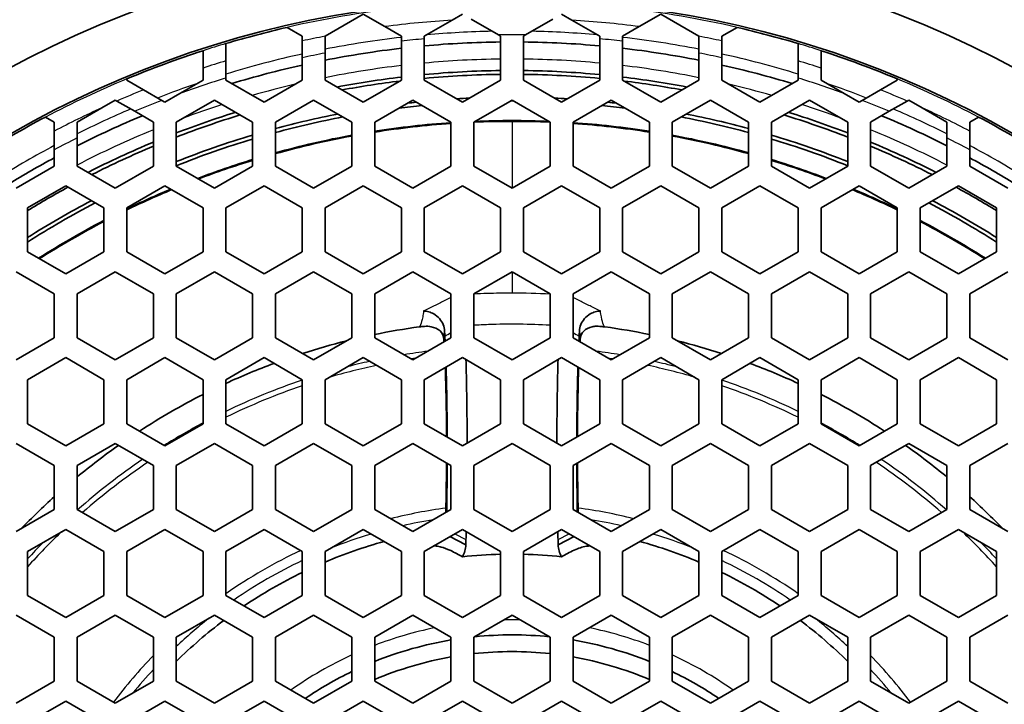
# Model space of a CAD drawing. Units: millimetres. Extents: x 14 to 1080, y -49 to 580.
# Drawn here: x 162 to 188, y 415 to 433 of the extents above; entities that cross this region are included whole.
import ezdxf

# ---------------------------------------------------------------- set-up
doc = ezdxf.new("R2010")
doc.units = ezdxf.units.MM
doc.header["$LTSCALE"] = 2
for name, color, linetype, lineweight in [('Dimension (ISO)', 7, 'Continuous', 18), ('Visible (ISO)', 7, 'Continuous', 35), ('Visible Narrow (ISO)', 7, 'Continuous', 25)]:
    doc.layers.add(name, color=color, linetype=linetype, lineweight=lineweight)
doc.styles.add('Note Text (ISO)', font='arial.ttf')
doc.dimstyles.new('ISO FOR MARKETING', dxfattribs={"dimscale": 2, "dimtxt": 2.5, "dimasz": 2.5, "dimexe": 3.175, "dimexo": 2, "dimgap": 0.762, "dimtad": 1, "dimrnd": 1e-08, "dimdsep": 46, "dimtxsty": 'Note Text (ISO)', "dimcen": 0.09, "dimdle": 10, "dimclrd": 256, "dimclre": 256, "dimclrt": 256, "dimazin": 2, "dimtfac": 1.40208, "dimtdec": 1, "dimtmove": 0, "dimatfit": 3, "dimfxl": 1, "dimtolj": 1, "dimtzin": 0, "dimlwd": -1, "dimlwe": -1, "dimarcsym": 0})

# ---------------------------------------------------------------- blocks, each defined once
blk = doc.blocks.new('*D12')
at = {"layer": 'Defpoints', "color": 0, "transparency": 16777216}
for p in [(260.685, 489.359), (89.858, 324.704)]:
    blk.add_point(p, dxfattribs=at)
at = {"layer": 'Dimension (ISO)', "transparency": 16777216}
for p, q in [((298.622, 525.925), (264.285, 492.829)), ((175.092, 407.032), (175.452, 407.032)), ((175.272, 406.852), (175.272, 407.212))]:
    blk.add_line(p, q, dxfattribs=at)
blk.add_solid([(263.707, 493.429), (264.864, 492.229), (260.685, 489.359)], dxfattribs=at)
at = {"layer": 'Dimension (ISO)', "transparency": 16777216, "char_height": 5, "attachment_point": 1, "rotation": 43.946, "style": 'Note Text (ISO)'}
for s, insert in [('\\A1;∅237.26 mm', (264.187, 502.332)), ('\\A1;∅9.34 in', (275.08, 501.118))]:
    blk.add_mtext(s, dxfattribs=dict(at, insert=insert))

msp = doc.modelspace()

# ---------------------------------------------------------------- linework, layer by layer
at = {"layer": 'Visible (ISO)'}
for p, q in [((170.372, 432.381), (171.372, 432.958)), ((171.372, 432.958), (171.936, 432.632)), ((173.699, 432.801), (173.972, 432.958)), ((176.572, 432.958), (176.844, 432.801)), ((178.607, 432.632), (179.172, 432.958)), ((179.172, 432.958), (180.172, 432.381)), ((169.374, 432.611), (169.772, 432.381)), ((171.936, 432.632), (172.372, 432.381)), ((172.972, 432.381), (173.699, 432.801)), ((174.2, 432.827), (174.915, 432.413)), ((175.628, 432.413), (176.344, 432.827)), ((176.844, 432.801), (177.572, 432.381)), ((178.172, 432.381), (178.607, 432.632)), ((180.772, 432.381), (181.17, 432.611)), ((169.772, 432.381), (169.772, 432.256)), ((170.372, 432.38), (170.372, 432.381)), ((170.372, 431.938), (170.372, 432.38)), ((172.372, 432.381), (172.372, 432.25)), ((172.972, 432.311), (172.972, 432.381)), ((174.915, 432.413), (174.972, 432.381)), ((174.972, 432.381), (174.972, 431.226)), ((175.572, 432.381), (175.628, 432.413)), ((175.572, 431.226), (175.572, 432.381)), ((177.572, 432.381), (177.572, 432.311)), ((178.172, 432.25), (178.172, 432.381)), ((180.172, 432.381), (180.172, 432.38)), ((180.172, 432.38), (180.172, 431.938)), ((180.772, 432.256), (180.772, 432.381)), ((167.772, 431.735), (167.772, 432.188)), ((169.772, 432.256), (169.772, 431.813)), ((172.372, 432.25), (172.372, 431.226)), ((172.972, 431.226), (172.972, 432.311)), ((177.572, 432.311), (177.572, 431.226)), ((178.172, 431.226), (178.172, 432.25)), ((180.772, 431.813), (180.772, 432.256)), ((182.772, 432.188), (182.772, 431.735)), ((167.172, 432.001), (167.172, 431.545)), ((169.772, 431.813), (169.772, 431.226)), ((170.372, 431.226), (170.372, 431.938)), ((180.172, 431.938), (180.172, 431.226)), ((180.772, 431.226), (180.772, 431.813)), ((183.372, 431.545), (183.372, 432.001)), ((167.772, 431.283), (167.772, 431.735)), ((182.772, 431.735), (182.772, 431.283)), ((167.172, 431.545), (167.172, 431.226)), ((183.372, 431.226), (183.372, 431.545)), ((165.172, 431.226), (165.172, 431.261)), ((165.61, 430.973), (165.172, 431.226)), ((167.172, 431.226), (166.565, 430.876)), ((167.772, 431.226), (167.772, 431.283)), ((168.772, 430.649), (167.772, 431.226)), ((169.772, 431.226), (168.772, 430.649)), ((171.372, 430.649), (170.372, 431.226)), ((172.372, 431.226), (171.372, 430.649)), ((173.972, 430.649), (172.972, 431.226)), ((174.972, 431.226), (173.972, 430.649)), ((176.572, 430.649), (175.572, 431.226)), ((177.572, 431.226), (176.572, 430.649)), ((179.172, 430.649), (178.172, 431.226)), ((180.172, 431.226), (179.172, 430.649)), ((181.772, 430.649), (180.772, 431.226)), ((182.772, 431.226), (181.772, 430.649)), ((182.772, 431.283), (182.772, 431.226)), ((183.978, 430.876), (183.372, 431.226)), ((185.372, 431.226), (184.933, 430.973)), ((185.372, 431.261), (185.372, 431.226)), ((166.089, 430.697), (165.61, 430.973)), ((166.565, 430.876), (166.172, 430.649)), ((184.372, 430.649), (183.978, 430.876)), ((184.933, 430.973), (184.454, 430.697)), ((164.52, 430.503), (164.872, 430.707)), ((164.872, 430.707), (164.916, 430.681)), ((164.916, 430.681), (165.384, 430.411)), ((166.172, 430.649), (166.089, 430.697)), ((166.472, 430.129), (167.472, 430.707)), ((167.472, 430.707), (168.472, 430.129)), ((169.072, 430.129), (170.072, 430.707)), ((170.072, 430.707), (171.072, 430.129)), ((171.672, 430.129), (172.672, 430.707)), ((172.672, 430.707), (173.672, 430.129)), ((174.272, 430.129), (175.272, 430.707)), ((175.272, 430.707), (176.272, 430.129)), ((176.872, 430.129), (177.872, 430.707)), ((177.872, 430.707), (178.872, 430.129)), ((179.472, 430.129), (180.472, 430.707)), ((180.472, 430.707), (181.472, 430.129)), ((182.072, 430.129), (183.072, 430.707)), ((183.072, 430.707), (184.072, 430.129)), ((184.454, 430.697), (184.372, 430.649)), ((185.159, 430.411), (185.627, 430.681)), ((185.627, 430.681), (185.672, 430.707)), ((185.672, 430.707), (186.023, 430.503)), ((163.045, 430.26), (163.272, 430.129)), ((163.872, 430.129), (164.52, 430.503)), ((165.384, 430.411), (165.872, 430.129)), ((184.672, 430.129), (185.159, 430.411)), ((186.023, 430.503), (186.672, 430.129)), ((187.272, 430.129), (187.499, 430.26)), ((163.272, 430.129), (163.272, 429.89)), ((163.872, 429.712), (163.872, 430.129)), ((165.872, 430.129), (165.872, 428.974)), ((166.472, 428.974), (166.472, 430.129)), ((168.472, 430.129), (168.472, 428.974)), ((169.072, 428.974), (169.072, 430.129)), ((171.072, 430.129), (171.072, 428.974)), ((171.672, 428.974), (171.672, 430.129)), ((173.672, 430.129), (173.672, 428.974)), ((174.272, 428.974), (174.272, 430.129)), ((176.272, 430.129), (176.272, 428.974)), ((176.872, 428.974), (176.872, 430.129)), ((178.872, 430.129), (178.872, 428.974)), ((179.472, 428.974), (179.472, 430.129)), ((181.472, 430.129), (181.472, 428.974)), ((182.072, 428.974), (182.072, 430.129)), ((184.072, 430.129), (184.072, 428.974)), ((184.672, 428.974), (184.672, 430.129)), ((186.672, 430.129), (186.672, 429.712)), ((187.272, 429.89), (187.272, 430.129)), ((163.272, 429.89), (163.272, 429.4)), ((187.272, 429.4), (187.272, 429.89)), ((163.872, 428.974), (163.872, 429.712)), ((186.672, 429.712), (186.672, 428.974)), ((163.272, 429.4), (163.272, 428.974)), ((187.272, 428.974), (187.272, 429.4)), ((163.272, 428.974), (162.272, 428.397)), ((164.872, 428.397), (163.872, 428.974)), ((165.872, 428.974), (164.872, 428.397)), ((167.472, 428.397), (166.472, 428.974)), ((168.472, 428.974), (167.472, 428.397)), ((170.072, 428.397), (169.072, 428.974)), ((171.072, 428.974), (170.072, 428.397)), ((172.672, 428.397), (171.672, 428.974)), ((173.672, 428.974), (172.672, 428.397)), ((175.272, 428.397), (174.272, 428.974)), ((176.272, 428.974), (175.272, 428.397)), ((177.872, 428.397), (176.872, 428.974)), ((178.872, 428.974), (177.872, 428.397)), ((180.472, 428.397), (179.472, 428.974)), ((181.472, 428.974), (180.472, 428.397)), ((183.072, 428.397), (182.072, 428.974)), ((184.072, 428.974), (183.072, 428.397)), ((185.672, 428.397), (184.672, 428.974)), ((186.672, 428.974), (185.672, 428.397)), ((188.272, 428.397), (187.272, 428.974)), ((162.572, 427.877), (163.572, 428.454)), ((163.572, 428.454), (164.572, 427.877)), ((165.172, 427.877), (166.172, 428.454)), ((166.172, 428.454), (167.172, 427.877)), ((167.772, 427.877), (168.772, 428.454)), ((168.772, 428.454), (169.772, 427.877)), ((170.372, 427.877), (171.372, 428.454)), ((171.372, 428.454), (172.372, 427.877)), ((172.972, 427.877), (173.972, 428.454)), ((173.972, 428.454), (174.972, 427.877)), ((175.572, 427.877), (176.572, 428.454)), ((176.572, 428.454), (177.572, 427.877)), ((178.172, 427.877), (179.172, 428.454)), ((179.172, 428.454), (180.172, 427.877)), ((180.772, 427.877), (181.772, 428.454)), ((181.772, 428.454), (182.772, 427.877)), ((183.372, 427.877), (184.372, 428.454)), ((184.372, 428.454), (185.372, 427.877)), ((185.972, 427.877), (186.972, 428.454)), ((186.972, 428.454), (187.972, 427.877)), ((162.572, 426.722), (162.572, 427.877)), ((164.572, 427.877), (164.572, 426.722)), ((165.172, 426.722), (165.172, 427.877)), ((167.172, 427.877), (167.172, 426.722)), ((167.772, 426.722), (167.772, 427.877)), ((169.772, 427.877), (169.772, 426.722)), ((170.372, 426.722), (170.372, 427.877)), ((172.372, 427.877), (172.372, 426.722)), ((172.972, 426.722), (172.972, 427.877)), ((174.972, 427.877), (174.972, 426.722)), ((175.572, 426.722), (175.572, 427.877)), ((177.572, 427.877), (177.572, 426.722)), ((178.172, 426.722), (178.172, 427.877)), ((180.172, 427.877), (180.172, 426.722)), ((180.772, 426.722), (180.772, 427.877)), ((182.772, 427.877), (182.772, 426.722)), ((183.372, 426.722), (183.372, 427.877)), ((185.372, 427.877), (185.372, 426.722)), ((185.972, 426.722), (185.972, 427.877)), ((187.972, 427.877), (187.972, 426.722)), ((163.572, 426.145), (162.572, 426.722)), ((164.572, 426.722), (163.572, 426.145)), ((166.172, 426.145), (165.172, 426.722)), ((167.172, 426.722), (166.172, 426.145)), ((168.772, 426.145), (167.772, 426.722)), ((169.772, 426.722), (168.772, 426.145)), ((171.372, 426.145), (170.372, 426.722)), ((172.372, 426.722), (171.372, 426.145)), ((173.972, 426.145), (172.972, 426.722)), ((174.972, 426.722), (173.972, 426.145)), ((176.572, 426.145), (175.572, 426.722)), ((177.572, 426.722), (176.572, 426.145)), ((179.172, 426.145), (178.172, 426.722)), ((180.172, 426.722), (179.172, 426.145)), ((181.772, 426.145), (180.772, 426.722)), ((182.772, 426.722), (181.772, 426.145)), ((184.372, 426.145), (183.372, 426.722)), ((185.372, 426.722), (184.372, 426.145)), ((186.972, 426.145), (185.972, 426.722)), ((187.972, 426.722), (186.972, 426.145)), ((162.272, 426.203), (163.272, 425.625)), ((163.872, 425.625), (164.872, 426.203)), ((164.872, 426.203), (165.872, 425.625)), ((166.472, 425.625), (167.472, 426.203)), ((167.472, 426.203), (168.472, 425.625)), ((169.072, 425.625), (170.072, 426.203)), ((170.072, 426.203), (171.072, 425.625)), ((171.672, 425.625), (172.672, 426.203)), ((172.672, 426.203), (173.672, 425.625)), ((174.272, 425.625), (175.272, 426.203)), ((175.272, 426.203), (176.272, 425.625)), ((176.872, 425.625), (177.872, 426.203)), ((177.872, 426.203), (178.872, 425.625)), ((179.472, 425.625), (180.472, 426.203)), ((180.472, 426.203), (181.472, 425.625)), ((182.072, 425.625), (183.072, 426.203)), ((183.072, 426.203), (184.072, 425.625)), ((184.672, 425.625), (185.672, 426.203)), ((185.672, 426.203), (186.672, 425.625)), ((187.272, 425.625), (188.272, 426.203)), ((163.272, 425.625), (163.272, 424.47)), ((163.872, 424.47), (163.872, 425.625)), ((165.872, 425.625), (165.872, 424.47)), ((166.472, 424.47), (166.472, 425.625)), ((168.472, 425.625), (168.472, 424.47)), ((169.072, 424.47), (169.072, 425.625)), ((171.072, 425.625), (171.072, 424.47)), ((171.672, 424.47), (171.672, 425.625)), ((173.672, 425.625), (173.672, 424.47)), ((174.272, 424.47), (174.272, 425.625)), ((176.272, 425.625), (176.272, 424.47)), ((176.872, 424.47), (176.872, 425.625)), ((178.872, 425.625), (178.872, 424.47)), ((179.472, 424.47), (179.472, 425.625)), ((181.472, 425.625), (181.472, 424.47)), ((182.072, 424.47), (182.072, 425.625)), ((184.072, 425.625), (184.072, 424.47)), ((184.672, 424.47), (184.672, 425.625)), ((186.672, 425.625), (186.672, 424.47)), ((187.272, 424.47), (187.272, 425.625)), ((163.272, 424.47), (162.272, 423.893)), ((164.872, 423.893), (163.872, 424.47)), ((165.872, 424.47), (164.872, 423.893)), ((167.472, 423.893), (166.472, 424.47)), ((168.472, 424.47), (167.472, 423.893)), ((170.072, 423.893), (169.072, 424.47)), ((171.072, 424.47), (170.072, 423.893)), ((172.672, 423.893), (171.672, 424.47)), ((173.672, 424.47), (172.672, 423.893)), ((175.272, 423.893), (174.272, 424.47)), ((176.272, 424.47), (175.272, 423.893)), ((177.872, 423.893), (176.872, 424.47)), ((178.872, 424.47), (177.872, 423.893)), ((180.472, 423.893), (179.472, 424.47)), ((181.472, 424.47), (180.472, 423.893)), ((183.072, 423.893), (182.072, 424.47)), ((184.072, 424.47), (183.072, 423.893)), ((185.672, 423.893), (184.672, 424.47)), ((186.672, 424.47), (185.672, 423.893)), ((188.272, 423.893), (187.272, 424.47)), ((162.572, 423.373), (163.572, 423.95)), ((163.572, 423.95), (164.572, 423.373)), ((165.172, 423.373), (166.172, 423.95)), ((166.172, 423.95), (167.172, 423.373)), ((167.772, 423.373), (168.772, 423.95)), ((168.772, 423.95), (169.772, 423.373)), ((170.372, 423.373), (171.372, 423.95)), ((171.372, 423.95), (172.372, 423.373)), ((172.972, 423.373), (173.972, 423.95)), ((173.972, 423.95), (174.972, 423.373)), ((175.572, 423.373), (176.572, 423.95)), ((176.572, 423.95), (177.572, 423.373)), ((178.172, 423.373), (179.172, 423.95)), ((179.172, 423.95), (180.172, 423.373)), ((180.772, 423.373), (181.772, 423.95)), ((181.772, 423.95), (182.772, 423.373)), ((183.372, 423.373), (184.372, 423.95)), ((184.372, 423.95), (185.372, 423.373)), ((185.972, 423.373), (186.972, 423.95)), ((186.972, 423.95), (187.972, 423.373)), ((162.572, 422.218), (162.572, 423.373)), ((164.572, 423.373), (164.572, 422.218)), ((165.172, 422.218), (165.172, 423.373)), ((167.172, 423.373), (167.172, 422.218)), ((167.772, 422.218), (167.772, 423.373)), ((169.772, 423.373), (169.772, 422.218)), ((170.372, 422.218), (170.372, 423.373)), ((172.372, 423.373), (172.372, 422.218)), ((172.972, 422.218), (172.972, 423.373)), ((174.972, 423.373), (174.972, 422.218)), ((175.572, 422.218), (175.572, 423.373)), ((177.572, 423.373), (177.572, 422.218)), ((178.172, 422.218), (178.172, 423.373)), ((180.172, 423.373), (180.172, 422.218)), ((180.772, 422.218), (180.772, 423.373)), ((182.772, 423.373), (182.772, 422.218)), ((183.372, 422.218), (183.372, 423.373)), ((185.372, 423.373), (185.372, 422.218)), ((185.972, 422.218), (185.972, 423.373)), ((187.972, 423.373), (187.972, 422.218)), ((163.572, 421.641), (162.572, 422.218)), ((164.572, 422.218), (163.572, 421.641)), ((166.172, 421.641), (165.172, 422.218)), ((167.172, 422.218), (166.172, 421.641)), ((168.772, 421.641), (167.772, 422.218)), ((169.772, 422.218), (168.772, 421.641)), ((171.372, 421.641), (170.372, 422.218)), ((172.372, 422.218), (171.372, 421.641)), ((173.972, 421.641), (172.972, 422.218)), ((174.972, 422.218), (173.972, 421.641)), ((176.572, 421.641), (175.572, 422.218)), ((177.572, 422.218), (176.572, 421.641)), ((179.172, 421.641), (178.172, 422.218)), ((180.172, 422.218), (179.172, 421.641)), ((181.772, 421.641), (180.772, 422.218)), ((182.772, 422.218), (181.772, 421.641)), ((184.372, 421.641), (183.372, 422.218)), ((185.372, 422.218), (184.372, 421.641)), ((186.972, 421.641), (185.972, 422.218)), ((187.972, 422.218), (186.972, 421.641)), ((162.272, 421.699), (163.272, 421.121)), ((163.872, 421.121), (164.872, 421.699)), ((164.872, 421.699), (165.872, 421.121)), ((166.472, 421.121), (167.472, 421.699)), ((167.472, 421.699), (168.472, 421.121)), ((169.072, 421.121), (170.072, 421.699)), ((170.072, 421.699), (171.072, 421.121)), ((171.672, 421.121), (172.672, 421.699)), ((172.672, 421.699), (173.672, 421.121)), ((174.272, 421.121), (175.272, 421.699)), ((175.272, 421.699), (176.272, 421.121)), ((176.872, 421.121), (177.872, 421.699)), ((177.872, 421.699), (178.872, 421.121)), ((179.472, 421.121), (180.472, 421.699)), ((180.472, 421.699), (181.472, 421.121)), ((182.072, 421.121), (183.072, 421.699)), ((183.072, 421.699), (184.072, 421.121)), ((184.672, 421.121), (185.672, 421.699)), ((185.672, 421.699), (186.672, 421.121)), ((187.272, 421.121), (188.272, 421.699)), ((163.272, 421.121), (163.272, 419.966)), ((163.872, 419.966), (163.872, 421.121)), ((165.872, 421.121), (165.872, 419.966)), ((166.472, 419.966), (166.472, 421.121)), ((168.472, 421.121), (168.472, 419.966)), ((169.072, 419.966), (169.072, 421.121)), ((171.072, 421.121), (171.072, 419.966)), ((171.672, 419.966), (171.672, 421.121)), ((173.672, 421.121), (173.672, 419.966)), ((174.272, 419.966), (174.272, 421.121)), ((176.272, 421.121), (176.272, 419.966)), ((176.872, 419.966), (176.872, 421.121)), ((178.872, 421.121), (178.872, 419.966)), ((179.472, 419.966), (179.472, 421.121)), ((181.472, 421.121), (181.472, 419.966)), ((182.072, 419.966), (182.072, 421.121)), ((184.072, 421.121), (184.072, 419.966)), ((184.672, 419.966), (184.672, 421.121)), ((186.672, 421.121), (186.672, 419.966)), ((187.272, 419.966), (187.272, 421.121)), ((163.272, 419.966), (162.272, 419.389)), ((164.872, 419.389), (163.872, 419.966)), ((165.872, 419.966), (164.872, 419.389)), ((167.472, 419.389), (166.472, 419.966)), ((168.472, 419.966), (167.472, 419.389)), ((170.072, 419.389), (169.072, 419.966)), ((171.072, 419.966), (170.072, 419.389)), ((172.672, 419.389), (171.672, 419.966)), ((173.672, 419.966), (172.672, 419.389)), ((175.272, 419.389), (174.272, 419.966)), ((176.272, 419.966), (175.272, 419.389)), ((177.872, 419.389), (176.872, 419.966)), ((178.872, 419.966), (177.872, 419.389)), ((180.472, 419.389), (179.472, 419.966)), ((181.472, 419.966), (180.472, 419.389)), ((183.072, 419.389), (182.072, 419.966)), ((184.072, 419.966), (183.072, 419.389)), ((185.672, 419.389), (184.672, 419.966)), ((186.672, 419.966), (185.672, 419.389)), ((188.272, 419.389), (187.272, 419.966)), ((162.572, 418.869), (163.572, 419.446)), ((163.572, 419.446), (164.572, 418.869)), ((165.172, 418.869), (166.172, 419.446)), ((166.172, 419.446), (167.172, 418.869)), ((167.772, 418.869), (168.772, 419.446)), ((168.772, 419.446), (169.772, 418.869)), ((170.372, 418.869), (171.372, 419.446)), ((171.372, 419.446), (172.372, 418.869)), ((172.972, 418.869), (173.972, 419.446)), ((173.972, 419.446), (174.972, 418.869)), ((175.572, 418.869), (176.572, 419.446)), ((176.572, 419.446), (177.572, 418.869)), ((178.172, 418.869), (179.172, 419.446)), ((179.172, 419.446), (180.172, 418.869)), ((180.772, 418.869), (181.772, 419.446)), ((181.772, 419.446), (182.772, 418.869)), ((183.372, 418.869), (184.372, 419.446)), ((184.372, 419.446), (185.372, 418.869)), ((185.972, 418.869), (186.972, 419.446)), ((186.972, 419.446), (187.972, 418.869)), ((174.061, 419.042), (173.641, 419.256)), ((176.902, 419.256), (176.483, 419.042)), ((162.572, 417.714), (162.572, 418.869)), ((164.572, 418.869), (164.572, 417.714)), ((165.172, 417.714), (165.172, 418.869)), ((167.172, 418.869), (167.172, 417.714)), ((167.772, 417.714), (167.772, 418.869)), ((169.772, 418.869), (169.772, 417.714)), ((170.372, 417.714), (170.372, 418.869)), ((172.372, 418.869), (172.372, 417.714)), ((172.972, 417.714), (172.972, 418.869)), ((174.972, 418.869), (174.972, 417.714)), ((175.572, 417.714), (175.572, 418.869)), ((177.572, 418.869), (177.572, 417.714)), ((178.172, 417.714), (178.172, 418.869)), ((180.172, 418.869), (180.172, 417.714)), ((180.772, 417.714), (180.772, 418.869)), ((182.772, 418.869), (182.772, 417.714)), ((183.372, 417.714), (183.372, 418.869)), ((185.372, 418.869), (185.372, 417.714)), ((185.972, 417.714), (185.972, 418.869)), ((187.972, 418.869), (187.972, 417.714)), ((163.572, 417.137), (162.572, 417.714)), ((164.572, 417.714), (163.572, 417.137)), ((166.172, 417.137), (165.172, 417.714)), ((167.172, 417.714), (166.172, 417.137)), ((168.772, 417.137), (167.772, 417.714)), ((169.772, 417.714), (168.772, 417.137)), ((171.372, 417.137), (170.372, 417.714)), ((172.372, 417.714), (171.372, 417.137)), ((173.972, 417.137), (172.972, 417.714)), ((174.972, 417.714), (173.972, 417.137)), ((176.572, 417.137), (175.572, 417.714)), ((177.572, 417.714), (176.572, 417.137)), ((179.172, 417.137), (178.172, 417.714)), ((180.172, 417.714), (179.172, 417.137)), ((181.772, 417.137), (180.772, 417.714)), ((182.772, 417.714), (181.772, 417.137)), ((184.372, 417.137), (183.372, 417.714)), ((185.372, 417.714), (184.372, 417.137)), ((186.972, 417.137), (185.972, 417.714)), ((187.972, 417.714), (186.972, 417.137)), ((162.272, 417.195), (163.272, 416.617)), ((163.872, 416.617), (164.872, 417.195)), ((164.872, 417.195), (165.872, 416.617)), ((166.472, 416.617), (167.472, 417.195)), ((167.472, 417.195), (168.472, 416.617)), ((169.072, 416.617), (170.072, 417.195)), ((170.072, 417.195), (171.072, 416.617)), ((171.672, 416.617), (172.672, 417.195)), ((172.672, 417.195), (173.672, 416.617)), ((174.272, 416.617), (175.272, 417.195)), ((175.272, 417.195), (176.272, 416.617)), ((176.872, 416.617), (177.872, 417.195)), ((177.872, 417.195), (178.872, 416.617)), ((179.472, 416.617), (180.472, 417.195)), ((180.472, 417.195), (181.472, 416.617)), ((182.072, 416.617), (183.072, 417.195)), ((183.072, 417.195), (184.072, 416.617)), ((184.672, 416.617), (185.672, 417.195)), ((185.672, 417.195), (186.672, 416.617)), ((187.272, 416.617), (188.272, 417.195)), ((163.272, 416.617), (163.272, 415.462)), ((163.872, 415.462), (163.872, 416.617)), ((165.872, 416.617), (165.872, 415.462)), ((166.472, 415.462), (166.472, 416.617)), ((168.472, 416.617), (168.472, 415.462)), ((169.072, 415.462), (169.072, 416.617)), ((171.072, 416.617), (171.072, 415.462)), ((171.672, 415.462), (171.672, 416.617)), ((173.672, 416.617), (173.672, 415.462)), ((174.272, 415.462), (174.272, 416.617)), ((176.272, 416.617), (176.272, 415.462)), ((176.872, 415.462), (176.872, 416.617)), ((178.872, 416.617), (178.872, 415.462)), ((179.472, 415.462), (179.472, 416.617)), ((181.472, 416.617), (181.472, 415.462)), ((182.072, 415.462), (182.072, 416.617)), ((184.072, 416.617), (184.072, 415.462)), ((184.672, 415.462), (184.672, 416.617)), ((186.672, 416.617), (186.672, 415.462)), ((187.272, 415.462), (187.272, 416.617)), ((163.272, 415.462), (162.272, 414.885)), ((164.872, 414.885), (163.872, 415.462)), ((165.872, 415.462), (164.872, 414.885)), ((167.472, 414.885), (166.472, 415.462)), ((168.472, 415.462), (167.472, 414.885)), ((170.072, 414.885), (169.072, 415.462)), ((171.072, 415.462), (170.072, 414.885)), ((172.672, 414.885), (171.672, 415.462)), ((173.672, 415.462), (172.672, 414.885)), ((175.272, 414.885), (174.272, 415.462)), ((176.272, 415.462), (175.272, 414.885)), ((177.872, 414.885), (176.872, 415.462)), ((178.872, 415.462), (177.872, 414.885)), ((180.472, 414.885), (179.472, 415.462)), ((181.472, 415.462), (180.472, 414.885)), ((183.072, 414.885), (182.072, 415.462)), ((184.072, 415.462), (183.072, 414.885)), ((185.672, 414.885), (184.672, 415.462)), ((186.672, 415.462), (185.672, 414.885)), ((188.272, 414.885), (187.272, 415.462)), ((162.572, 414.365), (163.572, 414.942)), ((163.572, 414.942), (164.572, 414.365)), ((165.172, 414.365), (166.172, 414.942)), ((166.172, 414.942), (167.172, 414.365)), ((167.772, 414.365), (168.772, 414.942)), ((168.772, 414.942), (169.772, 414.365)), ((170.372, 414.365), (171.372, 414.942)), ((171.372, 414.942), (172.372, 414.365)), ((172.972, 414.365), (173.972, 414.942)), ((173.972, 414.942), (174.972, 414.365)), ((175.572, 414.365), (176.572, 414.942)), ((176.572, 414.942), (177.572, 414.365)), ((178.172, 414.365), (179.172, 414.942)), ((179.172, 414.942), (180.172, 414.365)), ((180.772, 414.365), (181.772, 414.942)), ((181.772, 414.942), (182.772, 414.365)), ((183.372, 414.365), (184.372, 414.942)), ((184.372, 414.942), (185.372, 414.365)), ((185.972, 414.365), (186.972, 414.942)), ((186.972, 414.942), (187.972, 414.365))]:
    msp.add_line(p, q, dxfattribs=at)
for radius in [118.631, 58.389, 58.15, 57.949, 29.321, 27.821, 26.3]:
    msp.add_circle((175.272, 407.032), radius, dxfattribs=at)
for radius, start, end in [(77.51, 13.98348, 166.01652), (63.199, 22.15966, 157.84034), (60.969, 23.0052, 156.9948), (26.25, 102.9845, 106.6015), (26.25, 73.3985, 77.0155), (25.2, 90.6821, 95.2367), (25.2, 84.7633, 89.3179), (26.25, 107.9732, 112.629), (25.2, 96.6082, 101.2123), (25.2, 78.7877, 83.3918), (26.25, 67.371, 72.0268), (25.2, 102.6065, 106.9486), (25.2, 73.0514, 77.3935), (24.45, 96.8119, 100.8202), (24.45, 90.703, 95.3978), (24.35, 90.7059, 95.42), (24.45, 84.6022, 89.297), (24.35, 84.58, 89.2941), (24.45, 79.1798, 83.1881), (24.35, 96.9314, 100.5471), (24.35, 79.4529, 83.0686), (23.65, 95.712, 97.2052), (23.75, 96.0462, 96.6378), (23.75, 92.6907, 93.5083), (23.65, 89.8962, 90.1038), (23.75, 86.4917, 87.3093), (23.65, 82.7948, 84.288), (23.75, 83.3622, 83.9538), (26.25, 117.7616, 122.231), (25.2, 112.6085, 116.8965), (24.45, 107.2302, 111.0952), (24.35, 107.0121, 111.186), (23.75, 101.0789, 105.1325), (23.65, 100.8002, 105.1981), (23.65, 74.8019, 79.1998), (23.75, 74.8675, 78.9211), (24.35, 68.814, 72.9879), (24.45, 68.9048, 72.7698), (25.2, 63.1035, 67.3915), (26.25, 57.769, 62.2384), (23.136, 93.9656, 98.9519), (23.136, 87.5997, 92.4003), (23.136, 81.0481, 86.0344), (23.75, 106.6375, 111.7481), (23.136, 100.4594, 105.5444), (23.136, 74.4556, 79.5406), (23.75, 68.2519, 73.3625), (24.45, 112.6101, 117.0378), (24.35, 112.7081, 116.8851), (23.65, 106.7099, 111.8448), (23.65, 68.1552, 73.2901), (24.45, 62.9622, 67.3899), (24.35, 63.1149, 67.2919), (25.2, 118.4369, 121.5556), (23.136, 107.0928, 110.8622), (23.136, 69.1378, 72.9072), (25.2, 58.4444, 61.5631), (24.35, 118.5566, 121.437), (23.136, 112.7547, 115.8844), (23.136, 64.1156, 67.2453), (24.35, 58.563, 61.4434), (23.75, 117.6673, 122.3261), (23.65, 117.5139, 122.4795), (23.65, 57.5205, 62.4861), (23.75, 57.6739, 62.3327), (23.136, 117.548, 122.4456), (23.136, 57.5544, 62.452), (17.892, 97.8081, 101.6074), (17.892, 78.3926, 82.1919), (17.892, 104.0367, 107.8704), (17.892, 72.1296, 75.9633), (17.892, 110.4134, 114.7825), (17.892, 65.2175, 69.5866), (17.892, 116.9177, 123.0761), (17.892, 56.9239, 63.0823), (17.892, 125.2113, 129.5794), (17.892, 50.4206, 54.7887), (17.892, 132.1196, 135.97), (17.892, 44.03, 47.8804), (12.554, 105.4859, 112.9747), (12.554, 67.0253, 74.5141), (11.768, 91.4608, 96.3468), (11.768, 83.6532, 88.5392), (12.554, 115.984, 124.0101), (12.554, 55.9899, 64.016), (12.554, 127.0195, 134.5067), (12.554, 45.4933, 52.9805), (9.648, 84.1843, 95.8157), (9.648, 99.546, 111.9092), (9.648, 68.0908, 80.454), (9.21, 100.0049, 113.0104), (9.21, 83.7664, 96.2336), (9.21, 66.9896, 79.9951), (9.648, 115.8061, 124.1863), (9.648, 55.8137, 64.1939)]:
    msp.add_arc((175.272, 407.032), radius, start, end, dxfattribs=at)
for points, knots in [([(172.954, 425.174), (172.955, 425.174), (172.956, 425.174), (173.002, 425.172), (173.047, 425.165), (173.136, 425.139), (173.179, 425.121), (173.276, 425.065), (173.328, 425.023), (173.413, 424.927), (173.446, 424.874), (173.492, 424.763), (173.504, 424.705), (173.505, 424.649)], [-0.00033838, -0.00033838, -0.00033838, -0.00033838, 0, 0, 0.01454962, 0.01454962, 0.02883783, 0.02883783, 0.04871289, 0.04871289, 0.06745516, 0.06745516, 0.08593559, 0.08593559, 0.08593559, 0.08593559]), ([(177.589, 425.174), (177.588, 425.174), (177.587, 425.174), (177.542, 425.172), (177.496, 425.165), (177.408, 425.139), (177.365, 425.121), (177.267, 425.065), (177.215, 425.023), (177.13, 424.927), (177.097, 424.874), (177.051, 424.763), (177.039, 424.705), (177.038, 424.649)], [-0.08609993, -0.08609993, -0.08609993, -0.08609993, -0.08576223, -0.08576223, -0.07124196, -0.07124196, -0.05698257, -0.05698257, -0.03714761, -0.03714761, -0.01844316, -0.01844316, 0, 0, 0, 0]), ([(172.841, 424.758), (172.845, 424.759), (172.848, 424.759), (172.857, 424.76), (172.861, 424.761), (172.873, 424.762), (172.88, 424.763), (172.904, 424.765), (172.92, 424.766), (172.953, 424.769), (172.992, 424.772), (173.068, 424.775)], [0, 0, 0, 0, 0.00112667, 0.00112667, 0.00268636, 0.00268636, 0.00565816, 0.00565816, 0.01320586, 0.01320586, 0.02221701, 0.02221701, 0.02221701, 0.02221701]), ([(173.068, 424.775), (173.097, 424.772), (173.125, 424.768), (173.24, 424.744), (173.325, 424.708), (173.443, 424.602), (173.475, 424.541), (173.48, 424.477)], [0.0199676, 0.0199676, 0.0199676, 0.0199676, 0.02658547, 0.02658547, 0.04804574, 0.04804574, 0.0676343, 0.0676343, 0.0676343, 0.0676343]), ([(173.505, 424.649), (173.505, 424.644), (173.505, 424.64), (173.506, 424.612), (173.507, 424.591), (173.508, 424.551), (173.509, 424.532), (173.51, 424.516)], [0.11591522, 0.11591522, 0.11591522, 0.11591522, 0.11776178, 0.11776178, 0.12755782, 0.12755782, 0.13756881, 0.13756881, 0.13756881, 0.13756881]), ([(177.034, 424.516), (177.035, 424.544), (177.036, 424.577), (177.038, 424.627), (177.038, 424.638), (177.038, 424.649)], [0, 0, 0, 0, 0.01350909, 0.01350909, 0.01717234, 0.01717234, 0.01717234, 0.01717234]), ([(177.063, 424.477), (177.069, 424.539), (177.098, 424.598), (177.211, 424.703), (177.291, 424.74), (177.408, 424.767), (177.441, 424.772), (177.475, 424.775)], [0, 0, 0, 0, 0.0404761, 0.0404761, 0.0849573, 0.0849573, 0.1017815, 0.1017815, 0.1017815, 0.1017815]), ([(177.475, 424.775), (177.494, 424.774), (177.513, 424.773), (177.558, 424.771), (177.59, 424.769), (177.634, 424.766), (177.648, 424.764), (177.668, 424.762), (177.675, 424.762), (177.685, 424.76), (177.689, 424.76), (177.696, 424.759), (177.699, 424.759), (177.702, 424.758)], [0.20370651, 0.20370651, 0.20370651, 0.20370651, 0.22174865, 0.22174865, 0.24852925, 0.24852925, 0.26292661, 0.26292661, 0.26999752, 0.26999752, 0.27302085, 0.27302085, 0.27573154, 0.27573154, 0.27573154, 0.27573154]), ([(173.51, 424.516), (173.51, 424.514), (173.51, 424.511), (173.512, 424.467), (173.515, 424.425), (173.517, 424.382)], [-2.28530013, -2.28530013, -2.28530013, -2.28530013, -2.28396214, -2.28396214, -2.26267039, -2.26267039, -2.26267039, -2.26267039]), ([(177.026, 424.382), (177.029, 424.425), (177.031, 424.467), (177.033, 424.511), (177.033, 424.514), (177.034, 424.516)], [-0.28783386, -0.28783386, -0.28783386, -0.28783386, -0.26654211, -0.26654211, -0.26520412, -0.26520412, -0.26520412, -0.26520412]), ([(174.095, 421.712), (174.095, 421.944), (174.094, 422.188), (174.091, 422.426), (174.089, 422.69), (174.085, 422.947), (174.079, 423.313), (174.076, 423.453), (174.07, 423.695), (174.067, 423.797), (174.064, 423.896)], [1.9344421, 1.9344421, 1.9344421, 1.9344421, 2.0009445, 2.0009445, 2.0009445, 2.0746114, 2.0746114, 2.1183122, 2.1183122, 2.1506649, 2.1506649, 2.1506649, 2.1506649]), ([(176.479, 423.896), (176.476, 423.797), (176.473, 423.695), (176.468, 423.453), (176.465, 423.313), (176.458, 422.947), (176.454, 422.69), (176.452, 422.426), (176.45, 422.188), (176.448, 421.944), (176.448, 421.712)], [0.3998393, 0.3998393, 0.3998393, 0.3998393, 0.432192, 0.432192, 0.4758929, 0.4758929, 0.5495597, 0.5495597, 0.5495597, 0.6160621, 0.6160621, 0.6160621, 0.6160621]), ([(173.523, 423.69), (173.532, 423.436), (173.54, 423.132), (173.551, 422.559), (173.554, 422.21), (173.556, 421.881)], [0.2657037, 0.2657037, 0.2657037, 0.2657037, 0.3586535, 0.3586535, 0.4520044, 0.4520044, 0.4520044, 0.4520044]), ([(173.544, 423.703), (173.547, 423.584), (173.551, 423.46), (173.557, 423.213), (173.559, 423.09), (173.565, 422.771), (173.568, 422.546), (173.57, 422.315), (173.572, 422.167), (173.573, 422.018), (173.573, 421.871)], [-2.1636821, -2.1636821, -2.1636821, -2.1636821, -2.1183122, -2.1183122, -2.0746114, -2.0746114, -2.0009445, -2.0009445, -2.0009445, -1.9540827, -1.9540827, -1.9540827, -1.9540827]), ([(176.97, 421.871), (176.971, 422.018), (176.972, 422.167), (176.973, 422.315), (176.975, 422.546), (176.978, 422.771), (176.984, 423.09), (176.987, 423.213), (176.993, 423.46), (176.996, 423.584), (177, 423.703)], [-0.5964216, -0.5964216, -0.5964216, -0.5964216, -0.5495597, -0.5495597, -0.5495597, -0.4758929, -0.4758929, -0.432192, -0.432192, -0.3868221, -0.3868221, -0.3868221, -0.3868221]), ([(176.988, 421.881), (176.989, 422.21), (176.993, 422.559), (177.003, 423.132), (177.011, 423.436), (177.02, 423.69)], [1.469639, 1.469639, 1.469639, 1.469639, 1.5629899, 1.5629899, 1.6559396, 1.6559396, 1.6559396, 1.6559396]), ([(173.555, 421.189), (173.553, 420.899), (173.55, 420.603), (173.543, 420.2), (173.539, 420.041), (173.535, 419.888)], [0.5186266, 0.5186266, 0.5186266, 0.5186266, 0.5998149, 0.5998149, 0.6493057, 0.6493057, 0.6493057, 0.6493057]), ([(173.573, 421.178), (173.572, 420.861), (173.569, 420.53), (173.563, 420.12), (173.561, 420.01), (173.559, 419.9)], [-1.8784255, -1.8784255, -1.8784255, -1.8784255, -1.7771832, -1.7771832, -1.7372918, -1.7372918, -1.7372918, -1.7372918]), ([(176.985, 419.9), (176.983, 420.01), (176.981, 420.12), (176.974, 420.53), (176.971, 420.861), (176.97, 421.178)], [-0.8132125, -0.8132125, -0.8132125, -0.8132125, -0.773321, -0.773321, -0.6720787, -0.6720787, -0.6720787, -0.6720787]), ([(177.008, 419.888), (177.004, 420.041), (177.001, 420.2), (176.993, 420.603), (176.99, 420.899), (176.988, 421.189)], [1.2723377, 1.2723377, 1.2723377, 1.2723377, 1.3218285, 1.3218285, 1.4030168, 1.4030168, 1.4030168, 1.4030168]), ([(174.061, 419.042), (174.061, 419.065), (174.062, 419.089), (174.063, 419.135), (174.064, 419.158), (174.065, 419.181)], [1.66650127, 1.66650127, 1.66650127, 1.66650127, 1.67439909, 1.67439909, 1.68203761, 1.68203761, 1.68203761, 1.68203761]), ([(176.478, 419.181), (176.479, 419.158), (176.48, 419.135), (176.481, 419.089), (176.482, 419.065), (176.483, 419.042)], [0.86846664, 0.86846664, 0.86846664, 0.86846664, 0.87610516, 0.87610516, 0.88400298, 0.88400298, 0.88400298, 0.88400298]), ([(173.971, 418.728), (173.874, 418.784), (173.767, 418.842), (173.565, 418.937), (173.485, 418.966), (173.374, 418.996), (173.329, 419.005), (173.261, 419.011), (173.24, 419.012), (173.218, 419.011)], [0, 0, 0, 0, 0.0367882, 0.0367882, 0.0729382, 0.0729382, 0.0957833, 0.0957833, 0.1063657, 0.1063657, 0.1063657, 0.1063657]), ([(173.971, 418.728), (173.971, 418.729), (173.972, 418.729), (174.027, 418.827), (174.057, 418.933), (174.061, 419.042)], [0.05212913, 0.05212913, 0.05212913, 0.05212913, 0.05227932, 0.05227932, 0.07339786, 0.07339786, 0.07339786, 0.07339786]), ([(177.325, 419.011), (177.289, 419.012), (177.253, 419.009), (177.166, 418.996), (177.115, 418.983), (176.962, 418.932), (176.846, 418.877), (176.675, 418.786), (176.623, 418.757), (176.573, 418.728)], [0.01715132, 0.01715132, 0.01715132, 0.01715132, 0.02807535, 0.02807535, 0.0443618, 0.0443618, 0.07974606, 0.07974606, 0.09498588, 0.09498588, 0.09498588, 0.09498588])]:
    msp.add_open_spline(points, degree=3, knots=knots, dxfattribs=at)
for points in [[(173.48, 424.477), (173.483, 424.442), (173.486, 424.405), (173.489, 424.364)], [(177.055, 424.364), (177.057, 424.405), (177.06, 424.442), (177.063, 424.477)], [(174.065, 419.181), (174.067, 419.249), (174.069, 419.319), (174.071, 419.389)], [(176.473, 419.389), (176.475, 419.319), (176.476, 419.249), (176.478, 419.181)], [(176.483, 419.042), (176.486, 418.932), (176.516, 418.826), (176.573, 418.728)]]:
    msp.add_open_spline(points, degree=3, dxfattribs=at)
at = {"layer": 'Visible Narrow (ISO)'}
for p, q in [((175.272, 430.139), (175.272, 428.397)), ((175.272, 426.203), (175.272, 425.643)), ((173.77, 419.33), (174.065, 419.181)), ((176.478, 419.181), (176.774, 419.33))]:
    msp.add_line(p, q, dxfattribs=at)
msp.add_circle((175.272, 407.032), 57.731, dxfattribs=at)
for radius, start, end in [(77.009, 14.07109, 165.92891), (76.509, 14.15984, 165.84016), (76.509, 14.1599, 165.8401), (65.909, 16.59427, 163.40573), (65.909, 16.59432, 163.40568), (64.991, 17.22885, 162.77115), (26.25, 96.4918, 102.9845), (26.25, 77.0155, 83.5082), (25.817, 93.492, 97.4237), (25.817, 82.5763, 86.508), (25.817, 100.941, 102.3004), (25.482, 96.5347, 101.0866), (25.482, 91.172, 95.0443), (25.384, 89.1959, 90.8041), (25.482, 84.9557, 88.828), (25.482, 78.9134, 83.4653), (25.817, 77.6996, 79.059), (26.25, 106.6015, 107.9732), (25.384, 95.1986, 96.5601), (25.384, 83.4399, 84.8014), (26.25, 72.0268, 73.3985), (25.482, 102.4647, 107.1171), (25.384, 101.13, 102.5136), (25.384, 77.4864, 78.87), (25.482, 72.8829, 77.5353), (25.817, 106.8883, 108.2852), (24.75, 96.7289, 101.4188), (24.75, 90.6945, 95.3321), (24.75, 84.6679, 89.3055), (24.75, 78.5812, 83.2711), (25.817, 71.7148, 73.1117), (26.25, 112.629, 117.7616), (25.482, 108.8714, 111.3851), (25.384, 107.1852, 110.0594), (24.75, 103.2741, 105.9675), (24.75, 74.0325, 76.7259), (25.384, 69.9406, 72.8148), (25.482, 68.6149, 71.1286), (26.25, 62.2384, 67.371), (25.817, 111.9764, 113.6479), (25.817, 66.3521, 68.0236), (25.384, 111.2081, 112.9253), (24.75, 107.8693, 110.3929), (24.75, 69.6071, 72.1307), (25.384, 67.0747, 68.7919), (25.817, 114.6114, 117.6979), (25.482, 113.0917, 116.5753), (25.482, 63.4247, 66.9083), (25.817, 62.3021, 65.3886), (23.107, 93.9705, 98.963), (23.107, 87.5196, 92.4804), (23.107, 81.037, 86.0295), (24.75, 112.3212, 117.4262), (23.107, 100.4725, 105.5642), (23.107, 74.4358, 79.5275), (24.75, 62.5738, 67.6788), (25.482, 118.094, 121.8986), (25.384, 116.6861, 118.2123), (25.384, 61.7877, 63.3139), (25.482, 58.1014, 61.906), (23.107, 107.1146, 110.8044), (23.107, 69.1956, 72.8854), (23.107, 112.7007, 115.9189), (23.107, 64.0811, 67.2993), (23.107, 117.585, 122.4085), (23.107, 57.5915, 62.415), (17.228, 97.3722, 99.4562), (17.228, 80.5438, 82.6278), (17.229, 102.5022, 104.4979), (17.089, 98.5263, 98.8823), (17.088, 81.1177, 81.4737), (17.228, 75.5021, 77.4978), (17.088, 101.9874, 106.2918), (17.089, 73.7082, 78.0126), (17.228, 108.6169, 115.806), (17.228, 64.194, 71.3831), (17.089, 108.7751, 116.0332), (17.089, 63.9668, 71.2249), (17.228, 118.0441, 121.9493), (17.228, 58.0507, 61.9559), (17.229, 124.1876, 131.377), (17.228, 48.623, 55.8124), (17.088, 123.9603, 131.2188), (17.089, 48.7812, 56.0397), (13.088, 97.6112, 104.084), (13.089, 75.916, 82.3888), (12.835, 99.2381, 102.9041), (12.835, 77.0959, 80.7619), (17.088, 133.7164, 138.0039), (12.835, 106.7091, 111.7111), (12.835, 68.2889, 73.2909), (17.089, 41.9961, 46.2836), (17.228, 135.5093, 137.4893), (17.229, 42.5107, 44.4907), (13.089, 115.0326, 124.9612), (13.089, 55.0388, 64.9674), (12.835, 115.3729, 124.6214), (12.835, 55.3786, 64.6271), (12.835, 128.2889, 133.2838), (12.835, 46.7162, 51.7111), (10.041, 101.6632, 111.0103), (10.041, 88.7727, 91.2273), (10.041, 68.9897, 78.3368), (13.088, 135.9051, 142.9732), (10.041, 114.7268, 125.2659), (10.041, 54.7341, 65.2732), (13.088, 37.0268, 44.0949), (12.835, 137.0845, 140.7692), (12.835, 39.2308, 42.9155)]:
    msp.add_arc((175.272, 407.032), radius, start, end, dxfattribs=at)
for points, knots in [([(175.272, 425.643), (175.056, 425.643), (174.84, 425.639), (174.625, 425.632), (174.507, 425.628), (174.389, 425.623), (174.272, 425.616)], [-11.48610615, -11.48610615, -11.48610615, -11.48610615, -11.42287559, -11.42287559, -11.42287559, -11.3883716, -11.3883716, -11.3883716, -11.3883716]), ([(173.672, 425.53), (173.658, 425.523), (173.644, 425.516), (173.631, 425.509), (173.54, 425.462), (173.45, 425.416), (173.272, 425.327), (173.183, 425.284), (173.095, 425.241), (173.048, 425.219), (173.001, 425.196), (172.954, 425.174)], [-0.0058365, -0.0058365, -0.0058365, -0.0058365, 0, 0, 0, 0.0384643, 0.0384643, 0.0769287, 0.0769287, 0.0769287, 0.097478, 0.097478, 0.097478, 0.097478]), ([(177.589, 425.174), (177.543, 425.196), (177.496, 425.219), (177.449, 425.241), (177.361, 425.284), (177.272, 425.327), (177.093, 425.416), (177.003, 425.462), (176.913, 425.509), (176.899, 425.516), (176.885, 425.523), (176.872, 425.53)], [-0.0205493, -0.0205493, -0.0205493, -0.0205493, 0, 0, 0, 0.0384643, 0.0384643, 0.0769287, 0.0769287, 0.0769287, 0.0827652, 0.0827652, 0.0827652, 0.0827652]), ([(172.954, 425.174), (172.946, 425.117), (172.938, 425.067), (172.912, 424.925), (172.894, 424.858), (172.877, 424.815), (172.871, 424.8), (172.865, 424.788), (172.853, 424.769), (172.847, 424.762), (172.841, 424.758)], [-0.2442099, -0.2442099, -0.2442099, -0.2442099, -0.192708, -0.192708, -0.0786887, -0.0786887, -0.0786887, -0.0393444, -0.0393444, 0, 0, 0, 0]), ([(177.702, 424.758), (177.697, 424.762), (177.691, 424.769), (177.679, 424.788), (177.673, 424.8), (177.667, 424.815), (177.649, 424.858), (177.632, 424.925), (177.606, 425.067), (177.598, 425.117), (177.589, 425.174)], [-0.9017228, -0.9017228, -0.9017228, -0.9017228, -0.8624796, -0.8624796, -0.8232365, -0.8232365, -0.8232365, -0.7091818, -0.7091818, -0.6575129, -0.6575129, -0.6575129, -0.6575129]), ([(174.272, 424.808), (174.399, 424.815), (174.526, 424.821), (174.653, 424.825), (175.192, 424.844), (175.733, 424.838), (176.272, 424.808)], [11.3839364, 11.3839364, 11.3839364, 11.3839364, 11.4228756, 11.4228756, 11.4228756, 11.5882755, 11.5882755, 11.5882755, 11.5882755]), ([(173.48, 424.477), (173.484, 424.498), (173.487, 424.521), (173.495, 424.572), (173.499, 424.6), (173.503, 424.631)], [0.16603484, 0.16603484, 0.16603484, 0.16603484, 0.19270797, 0.19270797, 0.22081978, 0.22081978, 0.22081978, 0.22081978]), ([(177.04, 424.631), (177.044, 424.6), (177.048, 424.572), (177.056, 424.521), (177.06, 424.498), (177.063, 424.477)], [0.68090294, 0.68090294, 0.68090294, 0.68090294, 0.70918183, 0.70918183, 0.73568776, 0.73568776, 0.73568776, 0.73568776])]:
    msp.add_open_spline(points, degree=3, knots=knots, dxfattribs=at)
for points in [[(176.272, 425.616), (175.939, 425.634), (175.605, 425.643), (175.272, 425.643)], [(173.505, 424.649), (173.504, 424.643), (173.504, 424.637), (173.503, 424.631)], [(173.51, 424.516), (173.563, 424.546), (173.617, 424.577), (173.672, 424.608)], [(176.872, 424.608), (176.926, 424.577), (176.98, 424.546), (177.034, 424.516)], [(177.038, 424.649), (177.039, 424.643), (177.04, 424.637), (177.04, 424.631)]]:
    msp.add_open_spline(points, degree=3, dxfattribs=at)

# ---------------------------------------------------------------- dimensions: what is measured, and where the dimension line sits
at = {"layer": 'Dimension (ISO)'}
dim = msp.add_diameter_dim_2p(p1=(89.858, 324.704), p2=(260.685, 489.359), text='<> mm\\X∅9.34 in', dimstyle='ISO FOR MARKETING', override={"dimgap": 0.762, "dimdec": 2, "dimlfac": 1, "dimpost": '', "dimtol": 0, "dimlim": 0, "dimtp": 0, "dimtm": 0, "dimtdec": 1, "dimtofl": 0, "dimtvp": -0.25}, dxfattribs=at)
dim.commit()
dim.dimension.update_dxf_attribs({"geometry": '*D12', "text_midpoint": (283.253, 511.112)})

doc.saveas('drawing.dxf')
